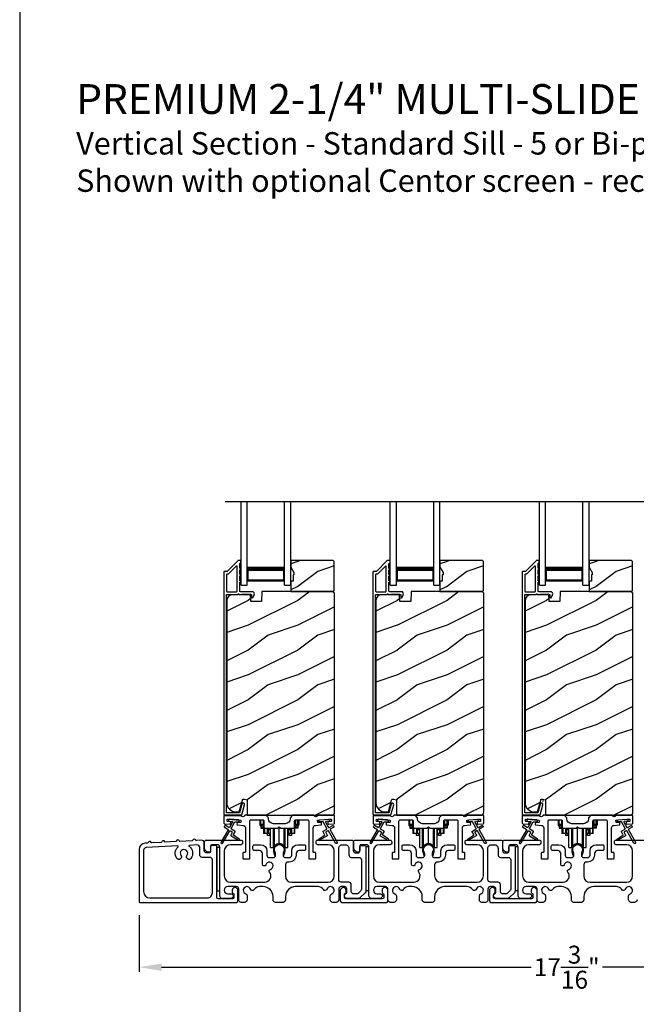
# Model space of a CAD drawing. Extents: x 246 to 399, y -461 to -395.
# Drawn here: x 246 to 258, y -450 to -430 of the extents above; entities that cross this region are included whole.
import ezdxf

# ---------------------------------------------------------------- set-up
doc = ezdxf.new("R2010")
doc.units = 0
doc.header["$LTSCALE"] = 2
doc.header["$MEASUREMENT"] = 0
doc.header["$PDMODE"] = 3
doc.layers.get('0').update_dxf_attribs({"linetype": 'CONTINUOUS'})
doc.layers.get('DEFPOINTS').update_dxf_attribs({"color": 3, "linetype": 'CONTINUOUS'})
doc.layers.add('Dim', color=7, linetype='CONTINUOUS')
doc.styles.add('Arial', font='arial.ttf')
doc.styles.get("Standard").update_dxf_attribs({"font": 'arial.ttf'})
doc.dimstyles.new('STANDARD 1.5', dxfattribs={"dimtxt": 0.36, "dimasz": 0.45, "dimexe": 0.09375, "dimexo": 0.27, "dimgap": 0.135, "dimtad": 0, "dimdec": 4, "dimzin": 0, "dimdsep": 46, "dimlunit": 4, "dimtxsty": 'STANDARD', "dimcen": 0, "dimadec": 5, "dimazin": 0, "dimtfac": 1, "dimtdec": 4, "dimtofl": 0, "dimtmove": 0, "dimatfit": 3, "dimfxl": 1, "dimtolj": 1, "dimtzin": 0, "dimarcsym": 0})

# ---------------------------------------------------------------- blocks, each defined once
blk = doc.blocks.new('*D50')
at = {"layer": 'DEFPOINTS', "color": 0, "transparency": 16777216}
for p in [(248.125, -447.44), (265.323, -447.522), (248.125, -448.754)]:
    blk.add_point(p, dxfattribs=at)
at = {"layer": 'Dim', "color": 0, "lineweight": -2, "transparency": 16777216}
for p, q in [((248.125, -447.71), (248.125, -448.848)), ((265.323, -447.792), (265.323, -448.848)), ((248.575, -448.754), (256.007, -448.754)), ((264.873, -448.754), (257.442, -448.754))]:
    blk.add_line(p, q, dxfattribs=at)
at = {"layer": 'Dim', "color": 0, "transparency": 16777216}
for points in [[(248.575, -448.679), (248.575, -448.829), (248.125, -448.754)], [(264.873, -448.679), (264.873, -448.829), (265.323, -448.754)]]:
    blk.add_solid(points, dxfattribs=at)
at = {"layer": 'Dim', "color": 0, "transparency": 16777216, "insert": (256.724, -448.754), "char_height": 0.36, "attachment_point": 5}
blk.add_mtext('\\A1;17{\\H1x;\\S3/16;}"', dxfattribs=at)
blk = doc.blocks.new('A$Cd931c4de')
for p, q in [((0, 0.694), (0, 0.583)), ((0.02, 0.597), (0.02, 0.694)), ((0.079, 0.597), (0.02, 0.597)), ((0.02, 0.597), (0.02, 0.577)), ((0.075, 0.577), (0.075, 0.597)), ((0.079, 0.597), (0.079, 0.686)), ((0.085, 0.597), (0.079, 0.597)), ((0.079, 0.597), (0.079, 0.417)), ((0.709, 0.597), (0.703, 0.597)), ((0.709, 0.597), (0.709, 0.599)), ((0.768, 0.597), (0.709, 0.597)), ((0.709, 0.417), (0.709, 0.597)), ((0.713, 0.597), (0.713, 0.577)), ((0.724, 0.624), (0.724, 0.694)), ((0.768, 0.597), (0.768, 0.694)), ((0.768, 0.597), (0.768, 0.577)), ((0.787, 0.694), (0.787, 0.585)), ((0, 0.583), (0.02, 0.583)), ((0.075, 0.577), (0.02, 0.577)), ((0.02, 0.577), (0.02, 0.545)), ((0.075, 0.545), (0.02, 0.545)), ((0.02, 0.545), (0.02, 0.526)), ((0.02, 0.526), (0.075, 0.526)), ((0.075, 0.545), (0.075, 0.577)), ((0.075, 0.526), (0.075, 0.545)), ((0.095, 0.417), (0.079, 0.417)), ((0.095, 0.531), (0.095, 0.417)), ((0.151, 0.417), (0.095, 0.417)), ((0.148, 0.417), (0.148, 0.376)), ((0.151, 0.526), (0.151, 0.417)), ((0.167, 0.417), (0.151, 0.417)), ((0.167, 0.526), (0.167, 0.496)), ((0.219, 0.496), (0.167, 0.496)), ((0.167, 0.496), (0.167, 0.417)), ((0.219, 0.417), (0.167, 0.417)), ((0.195, 0.417), (0.195, 0.376)), ((0.219, 0.496), (0.219, 0.526)), ((0.219, 0.522), (0.22, 0.522)), ((0.219, 0.417), (0.219, 0.496)), ((0.22, 0.138), (0.22, 0.526)), ((0.276, 0.138), (0.276, 0.526)), ((0.294, 0.15), (0.294, 0.526)), ((0.382, 0.543), (0.406, 0.543)), ((0.394, 0.217), (0.394, 0.543)), ((0.494, 0.15), (0.494, 0.526)), ((0.512, 0.138), (0.512, 0.526)), ((0.567, 0.138), (0.567, 0.526)), ((0.567, 0.522), (0.569, 0.522)), ((0.569, 0.526), (0.569, 0.496)), ((0.62, 0.496), (0.569, 0.496)), ((0.569, 0.496), (0.569, 0.417)), ((0.62, 0.417), (0.569, 0.417)), ((0.593, 0.376), (0.593, 0.417)), ((0.62, 0.496), (0.62, 0.526)), ((0.62, 0.417), (0.62, 0.496)), ((0.637, 0.417), (0.62, 0.417)), ((0.637, 0.526), (0.637, 0.417)), ((0.692, 0.417), (0.637, 0.417)), ((0.64, 0.417), (0.64, 0.376)), ((0.692, 0.53), (0.692, 0.417)), ((0.709, 0.417), (0.692, 0.417)), ((0.768, 0.577), (0.713, 0.577)), ((0.713, 0.577), (0.713, 0.545)), ((0.768, 0.545), (0.713, 0.545)), ((0.713, 0.545), (0.713, 0.526)), ((0.768, 0.526), (0.713, 0.526)), ((0.768, 0.585), (0.787, 0.585)), ((0.768, 0.577), (0.768, 0.545)), ((0.768, 0.545), (0.768, 0.526)), ((0.195, 0.376), (0.148, 0.376)), ((0.64, 0.376), (0.593, 0.376)), ((0.22, 0.138), (0.276, 0.138)), ((0.512, 0.138), (0.567, 0.138))]:
    blk.add_line(p, q)
for centre, radius, start, end in [((0.697, 0.624), 0.0276, 282.8113, 359.9964), ((0.394, 0.108), 0.108, 90.0044, 157.3752), ((0.394, 0.108), 0.108, 22.6245, 89.9957), ((0.276, 0.158), 0.0197, 269.9843, 337.3941), ((0.512, 0.158), 0.0197, 202.6074, 270.015)]:
    blk.add_arc(centre, radius, start, end)
blk = doc.blocks.new('A$C10393467')
for p, q in [((0, 0), (0, 1.683)), ((0.125, 0), (0.125, 1.683)), ((0.875, 0), (0.875, 1.683)), ((1, 0), (1, 1.683)), ((0.125, 0.375), (0.125, 0.089)), ((0.875, 0.089), (0.875, 0.375)), ((0, 0), (0.125, 0)), ((0.125, 0.089), (0.875, 0.089)), ((0.875, 0.089), (0.875, 0.089)), ((0.875, 0), (1, 0))]:
    blk.add_line(p, q)
for points, const_width in [([(0.125, 0.33), (0.875, 0.33)], 0.09), ([(0.14, 0.089), (0.14, 0.33)], 0.03), ([(0.86, 0.089), (0.86, 0.33)], 0.03), ([(0.14, 0.104), (0.86, 0.104)], 0.03)]:
    blk.add_lwpolyline(points, dxfattribs=dict(const_width=const_width))

msp = doc.modelspace()

# ---------------------------------------------------------------- hatches: boundary and pattern name
h = msp.add_hatch()
h.set_pattern_fill('WOOD2', color=256, style=0)
h.set_pattern_definition([(216.8699, (241.71523, -263.79787), (2.99999992, 2.00000012), [0.5, -4.5]), (206.5651, (242.31523, -264.09787), (-0.9999992, -1.0000013), [1.118034, -1.118034]), (198.4349, (242.31523, -264.59787), (-2.00000043, -0.9999984), [0.632456, -2.529822])])
h.paths.add_polyline_path([(252.04963, -441.18046), (252.04963, -440.59546), (252.02963, -440.57546), (251.17463, -440.57546), (251.17463, -440.70835), (251.23763, -440.81746), (251.23763, -440.86446), (251.22163, -440.86446), (251.22163, -440.98946), (251.17463, -440.98946), (251.17463, -441.20046), (252.02963, -441.20046)])
h = msp.add_hatch()
h.set_pattern_fill('WOOD2', color=256, style=0)
h.set_pattern_definition([(216.8699, (244.71523, -263.79787), (2.99999992, 2.00000012), [0.5, -4.5]), (206.5651, (245.31523, -264.09787), (-0.9999992, -1.0000013), [1.118034, -1.118034]), (198.4349, (245.31523, -264.59787), (-2.00000043, -0.9999984), [0.632456, -2.529822])])
h.paths.add_polyline_path([(255.04963, -441.18046), (255.04963, -440.59546), (255.02963, -440.57546), (254.17463, -440.57546), (254.17463, -440.70835), (254.23763, -440.81746), (254.23763, -440.86446), (254.22163, -440.86446), (254.22163, -440.98946), (254.17463, -440.98946), (254.17463, -441.20046), (255.02963, -441.20046)])
h = msp.add_hatch()
h.set_pattern_fill('WOOD2', color=256, style=0)
h.set_pattern_definition([(216.8699, (247.71523, -263.79787), (2.99999992, 2.00000012), [0.5, -4.5]), (206.5651, (248.31523, -264.09787), (-0.9999992, -1.0000013), [1.118034, -1.118034]), (198.4349, (248.31523, -264.59787), (-2.00000043, -0.9999984), [0.632456, -2.529822])])
h.paths.add_polyline_path([(258.04963, -441.18046), (258.04963, -440.59546), (258.02963, -440.57546), (257.17463, -440.57546), (257.17463, -440.70835), (257.23763, -440.81746), (257.23763, -440.86446), (257.22163, -440.86446), (257.22163, -440.98946), (257.17463, -440.98946), (257.17463, -441.20046), (258.02963, -441.20046)])
h = msp.add_hatch()
h.set_pattern_fill('WOOD2', color=256, pattern_type=2)
h.set_pattern_definition([(216.8699, (241.71523, -224.0799), (2.99999992, 2.00000012), [0.5, -4.5]), (206.5651, (242.31523, -224.3799), (-0.9999992, -1.0000013), [1.118034, -1.118034]), (198.4349, (242.31523, -224.8799), (-2.00000043, -0.9999984), [0.632456, -2.529822])])
edge = h.paths.add_edge_path()
edge.add_line((250.29718, -445.70045), (251.99263, -445.70045))
edge.add_arc((251.99263, -445.63745), 0.063, 270.002604, 359.999797)
edge.add_line((252.05563, -445.63745), (252.05563, -441.23246))
edge.add_line((252.05563, -441.23246), (252.02363, -441.20046))
edge.add_line((252.02363, -441.20046), (250.59263, -441.20046))
edge.add_line((250.59263, -441.20046), (250.58554, -441.40356))
edge.add_line((250.58554, -441.40356), (250.36774, -441.40356))
edge.add_line((250.36774, -441.40356), (250.36257, -441.25545))
edge.add_line((250.36257, -441.25545), (250.00645, -441.26478))
edge.add_arc((250.00972, -441.38974), 0.125, 91.500482, 179.999075)
edge.add_line((249.88472, -441.38974), (249.88472, -445.44345))
edge.add_arc((250.07272, -445.44345), 0.188, 180.000182, 269.998792)
edge.add_line((250.07272, -445.63146), (250.13758, -445.63146))
edge.add_line((250.13758, -445.63146), (250.20068, -445.39593))
edge.add_arc((250.22966, -445.40369), 0.02999, 104.965256, 194.988092, ccw=False)
edge.add_line((250.23743, -445.37472), (250.29718, -445.39073))
edge.add_line((250.29718, -445.39073), (250.29718, -445.70045))
h = msp.add_hatch()
h.set_pattern_fill('WOOD2', color=256, pattern_type=2)
h.set_pattern_definition([(216.8699, (244.71523, -224.0799), (2.99999992, 2.00000012), [0.5, -4.5]), (206.5651, (245.31523, -224.3799), (-0.9999992, -1.0000013), [1.118034, -1.118034]), (198.4349, (245.31523, -224.8799), (-2.00000043, -0.9999984), [0.632456, -2.529822])])
edge = h.paths.add_edge_path()
edge.add_line((253.29718, -445.70045), (254.99263, -445.70045))
edge.add_arc((254.99263, -445.63745), 0.063, 270.002604, 359.999797)
edge.add_line((255.05563, -445.63745), (255.05563, -441.23246))
edge.add_line((255.05563, -441.23246), (255.02363, -441.20046))
edge.add_line((255.02363, -441.20046), (253.59263, -441.20046))
edge.add_line((253.59263, -441.20046), (253.58554, -441.40356))
edge.add_line((253.58554, -441.40356), (253.36774, -441.40356))
edge.add_line((253.36774, -441.40356), (253.36257, -441.25545))
edge.add_line((253.36257, -441.25545), (253.00645, -441.26478))
edge.add_arc((253.00972, -441.38974), 0.125, 91.500482, 179.999075)
edge.add_line((252.88472, -441.38974), (252.88472, -445.44345))
edge.add_arc((253.07272, -445.44345), 0.188, 180.000182, 269.998792)
edge.add_line((253.07272, -445.63146), (253.13758, -445.63146))
edge.add_line((253.13758, -445.63146), (253.20068, -445.39593))
edge.add_arc((253.22966, -445.40369), 0.02999, 104.965256, 194.988092, ccw=False)
edge.add_line((253.23743, -445.37472), (253.29718, -445.39073))
edge.add_line((253.29718, -445.39073), (253.29718, -445.70045))
h = msp.add_hatch()
h.set_pattern_fill('WOOD2', color=256, pattern_type=2)
h.set_pattern_definition([(216.8699, (247.71523, -224.0799), (2.99999992, 2.00000012), [0.5, -4.5]), (206.5651, (248.31523, -224.3799), (-0.9999992, -1.0000013), [1.118034, -1.118034]), (198.4349, (248.31523, -224.8799), (-2.00000043, -0.9999984), [0.632456, -2.529822])])
edge = h.paths.add_edge_path()
edge.add_line((256.29718, -445.70045), (257.99263, -445.70045))
edge.add_arc((257.99263, -445.63745), 0.063, 270.002604, 359.999797)
edge.add_line((258.05563, -445.63745), (258.05563, -441.23246))
edge.add_line((258.05563, -441.23246), (258.02363, -441.20046))
edge.add_line((258.02363, -441.20046), (256.59263, -441.20046))
edge.add_line((256.59263, -441.20046), (256.58554, -441.40356))
edge.add_line((256.58554, -441.40356), (256.36774, -441.40356))
edge.add_line((256.36774, -441.40356), (256.36257, -441.25545))
edge.add_line((256.36257, -441.25545), (256.00645, -441.26478))
edge.add_arc((256.00972, -441.38974), 0.125, 91.500482, 179.999075)
edge.add_line((255.88472, -441.38974), (255.88472, -445.44345))
edge.add_arc((256.07272, -445.44345), 0.188, 180.000182, 269.998792)
edge.add_line((256.07272, -445.63146), (256.13758, -445.63146))
edge.add_line((256.13758, -445.63146), (256.20068, -445.39593))
edge.add_arc((256.22966, -445.40369), 0.02999, -75.034744, 14.988092, ccw=False)
edge.add_line((256.23743, -445.37472), (256.29718, -445.39073))
edge.add_line((256.29718, -445.39073), (256.29718, -445.70045))

# ---------------------------------------------------------------- linework, layer by layer
msp.add_line((249.85199, -439.39212), (263.63056, -439.39212))
for points in [[(245.72188, -394.5122), (245.72188, -460.51222), (296.72189, -460.51222), (296.72189, -394.5122)], [(252.04963, -441.18046), (252.04963, -440.59546), (252.02963, -440.57546), (251.17463, -440.57546), (251.17463, -440.70835), (251.23763, -440.81746), (251.23763, -440.86446), (251.22163, -440.86446), (251.22163, -440.98946), (251.17463, -440.98946), (251.17463, -441.20046), (252.02963, -441.20046)], [(255.04963, -441.18046), (255.04963, -440.59546), (255.02963, -440.57546), (254.17463, -440.57546), (254.17463, -440.70835), (254.23763, -440.81746), (254.23763, -440.86446), (254.22163, -440.86446), (254.22163, -440.98946), (254.17463, -440.98946), (254.17463, -441.20046), (255.02963, -441.20046)], [(258.04963, -441.18046), (258.04963, -440.59546), (258.02963, -440.57546), (257.17463, -440.57546), (257.17463, -440.70835), (257.23763, -440.81746), (257.23763, -440.86446), (257.22163, -440.86446), (257.22163, -440.98946), (257.17463, -440.98946), (257.17463, -441.20046), (258.02963, -441.20046)], [(249.68662, -446.34545), (249.68662, -447.22045), (249.74662, -447.22045), (249.74662, -446.34545)], [(252.68662, -446.33545), (252.68662, -447.21045), (252.74662, -447.21045), (252.74662, -446.33545)], [(255.68662, -446.33545), (255.68662, -447.21045), (255.74662, -447.21045), (255.74662, -446.33545)]]:
    msp.add_lwpolyline(points, close=True)
for points in [[(250.11578, -440.57795, 0.19909236), (250.10871, -440.58088), (249.89456, -440.79502, -0.19852534), (249.88749, -440.79795), (249.83563, -440.79795, 0.41421801), (249.82563, -440.80795), (249.82563, -445.67095, 0.41420569), (249.85763, -445.70295), (250.17336, -445.70295, 0.3395293), (250.18881, -445.69109), (250.2433, -445.48774, 0.99995423), (250.19017, -445.47351), (250.14343, -445.64795), (249.88063, -445.64795), (249.88063, -441.26795, -0.41421693), (249.89063, -441.25795), (250.11177, -441.25795, -1.00013796), (250.13177, -441.25795), (250.37519, -441.25795, -0.4142193), (250.38519, -441.26795), (250.38519, -441.31869, 0.78840284), (250.40788, -441.32414), (250.4363, -441.26838, 0.5600182), (250.3962, -441.20295), (250.15927, -441.20295, -0.4142178), (250.14927, -441.19295), (250.14927, -441.01295, 1.00001864), (250.14927, -440.98295), (250.14927, -440.88795, 1.00001864), (250.14927, -440.85795), (250.14927, -440.76295, 1.00001864), (250.14927, -440.73295), (250.14927, -440.64295, -0.41405189), (250.15927, -440.63295), (250.16063, -440.63295, 0.41421793), (250.17063, -440.62295), (250.17063, -440.58795, 0.41421793), (250.16063, -440.57795)], [(250.08427, -441.20295, 0.41421839), (250.09427, -441.19295), (250.09427, -440.69724, 0.66821213), (250.0772, -440.69017), (249.91735, -440.85002, -0.19878576), (249.91027, -440.85295), (249.89063, -440.85295, 0.41421693), (249.88063, -440.86295), (249.88063, -441.19295, 0.41421693), (249.89063, -441.20295)], [(253.11578, -440.57795, 0.19909236), (253.10871, -440.58088), (252.89456, -440.79502, -0.19852534), (252.88749, -440.79795), (252.83563, -440.79795, 0.41421801), (252.82563, -440.80795), (252.82563, -445.67095, 0.41420569), (252.85763, -445.70295), (253.17336, -445.70295, 0.3395293), (253.18881, -445.69109), (253.2433, -445.48774, 0.99995423), (253.19017, -445.47351), (253.14343, -445.64795), (252.88063, -445.64795), (252.88063, -441.26795, -0.41421693), (252.89063, -441.25795), (253.11177, -441.25795, -1.00013796), (253.13177, -441.25795), (253.37519, -441.25795, -0.4142193), (253.38519, -441.26795), (253.38519, -441.31869, 0.78840284), (253.40788, -441.32414), (253.4363, -441.26838, 0.5600182), (253.3962, -441.20295), (253.15927, -441.20295, -0.4142178), (253.14927, -441.19295), (253.14927, -441.01295, 1.00001864), (253.14927, -440.98295), (253.14927, -440.88795, 1.00001864), (253.14927, -440.85795), (253.14927, -440.76295, 1.00001864), (253.14927, -440.73295), (253.14927, -440.64295, -0.41405189), (253.15927, -440.63295), (253.16063, -440.63295, 0.41421793), (253.17063, -440.62295), (253.17063, -440.58795, 0.41421793), (253.16063, -440.57795)], [(253.08427, -441.20295, 0.41421839), (253.09427, -441.19295), (253.09427, -440.69724, 0.66821213), (253.0772, -440.69017), (252.91735, -440.85002, -0.19878576), (252.91027, -440.85295), (252.89063, -440.85295, 0.41421693), (252.88063, -440.86295), (252.88063, -441.19295, 0.41421693), (252.89063, -441.20295)], [(256.11578, -440.57795, 0.19909236), (256.10871, -440.58088), (255.89456, -440.79502, -0.19852534), (255.88749, -440.79795), (255.83563, -440.79795, 0.41421801), (255.82563, -440.80795), (255.82563, -445.67095, 0.41420569), (255.85763, -445.70295), (256.17336, -445.70295, 0.3395293), (256.18881, -445.69109), (256.2433, -445.48774, 0.99995423), (256.19017, -445.47351), (256.14343, -445.64795), (255.88063, -445.64795), (255.88063, -441.26795, -0.41421693), (255.89063, -441.25795), (256.11177, -441.25795, -1.00013796), (256.13177, -441.25795), (256.37519, -441.25795, -0.4142193), (256.38519, -441.26795), (256.38519, -441.31869, 0.78840284), (256.40788, -441.32414), (256.4363, -441.26838, 0.5600182), (256.3962, -441.20295), (256.15927, -441.20295, -0.4142178), (256.14927, -441.19295), (256.14927, -441.01295, 1.00001864), (256.14927, -440.98295), (256.14927, -440.88795, 1.00001864), (256.14927, -440.85795), (256.14927, -440.76295, 1.00001864), (256.14927, -440.73295), (256.14927, -440.64295, -0.41405189), (256.15927, -440.63295), (256.16063, -440.63295, 0.41421793), (256.17063, -440.62295), (256.17063, -440.58795, 0.41421793), (256.16063, -440.57795)], [(256.08427, -441.20295, 0.41421839), (256.09427, -441.19295), (256.09427, -440.69724, 0.66821213), (256.0772, -440.69017), (255.91735, -440.85002, -0.19878576), (255.91027, -440.85295), (255.89063, -440.85295, 0.41421693), (255.88063, -440.86295), (255.88063, -441.19295, 0.41421693), (255.89063, -441.20295)], [(249.90775, -445.98057, -0.41419805), (249.91141, -445.99422), (249.77141, -446.23671, 0.99986173), (249.80605, -446.25671), (249.94605, -446.01423, -0.41433319), (249.95971, -446.01057), (249.99465, -446.03074, -0.41417118), (249.99831, -446.0444), (249.96831, -446.09636, 0.41415115), (249.97197, -446.11002), (250.12569, -446.19877, 0.95715178), (250.13911, -446.1777), (250.02444, -446.09741, -0.38875393), (250.02151, -446.08422), (250.05296, -446.02976, 0.41415115), (250.04929, -446.01609), (249.97971, -445.97592, -0.41415115), (249.97605, -445.96226), (250.05044, -445.83343, -0.29143881), (250.05997, -445.82847), (250.11665, -445.83343, 1.00004284), (250.12014, -445.79358), (249.94082, -445.77789, 1.00004284), (249.93734, -445.81774), (249.99402, -445.8227, -0.54854416), (250.00181, -445.83766), (249.94141, -445.94226, -0.41433466), (249.92775, -445.94592), (249.85847, -445.90592, 0.41433319), (249.84481, -445.90958), (249.83481, -445.9269, 0.41416228), (249.83847, -445.94057)], [(251.16138, -445.7692, -0.41419792), (251.06138, -445.8692), (250.82388, -445.8692, -0.41419866), (250.72388, -445.7692), (250.72388, -445.75045), (250.67388, -445.70045), (250.24978, -445.70045, 0.3443586), (250.24008, -445.70802, -0.78082573), (250.17944, -445.70802, 0.34434394), (250.16974, -445.70045), (249.83963, -445.70045, 0.41428718), (249.82963, -445.71045), (249.82963, -445.85938, 0.38898782), (249.83876, -445.86934), (249.95203, -445.87925, 0.41442617), (249.96286, -445.87016), (249.96548, -445.84028, 0.41429756), (249.95639, -445.82944), (249.9016, -445.82465, -0.41417368), (249.89251, -445.81382), (249.89512, -445.78393, -0.41442955), (249.90595, -445.77484), (250.16397, -445.79742, -0.41418957), (250.17306, -445.80825), (250.17044, -445.83813, -0.41391775), (250.15961, -445.84723), (250.10482, -445.84243, 0.41391775), (250.09399, -445.85152), (250.09137, -445.88141, 0.41418957), (250.10046, -445.89224), (250.21469, -445.90224, -0.38893164), (250.26033, -445.95205), (250.26033, -446.44045, -0.41429147), (250.25033, -446.45045), (250.22033, -446.45045, 0.41429147), (250.21033, -446.46045), (250.21033, -446.56545, 0.41429147), (250.22033, -446.57545), (250.34033, -446.57545, 0.41428718), (250.35033, -446.56545), (250.35033, -445.81545, -0.41425726), (250.37533, -445.79045), (250.60888, -445.79045, -0.41425726), (250.63388, -445.81545), (250.63388, -445.9342, 0.41426141), (250.65888, -445.9592), (250.91263, -445.9592), (250.94263, -445.9292), (250.97263, -445.9592), (251.22638, -445.9592, 0.41425934), (251.25138, -445.9342), (251.25138, -445.81545, -0.41425934), (251.27638, -445.79045), (251.50993, -445.79045, -0.41425934), (251.53493, -445.81545), (251.53493, -446.56545, 0.41428199), (251.54493, -446.57545), (251.66493, -446.57545, 0.41428566), (251.67493, -446.56545), (251.67493, -446.46045, 0.41428566), (251.66493, -446.45045), (251.63493, -446.45045, -0.41428566), (251.62493, -446.44045), (251.62493, -445.95205, -0.38893272), (251.67057, -445.90224), (251.7848, -445.89224, 0.414183), (251.79389, -445.88141), (251.79127, -445.85152, 0.41391611), (251.78044, -445.84243), (251.72565, -445.84723, -0.41391944), (251.71482, -445.83813), (251.7122, -445.80825, -0.414183), (251.72129, -445.79742), (251.75616, -445.79436), (251.93547, -445.77868), (251.97931, -445.77484, -0.41442661), (251.99014, -445.78393), (251.99276, -445.81382, -0.41418365), (251.98366, -445.82465), (251.92887, -445.82944, 0.41429229), (251.91978, -445.84028), (251.9224, -445.87016, 0.41442661), (251.93323, -445.87925), (252.0465, -445.86934, 0.38898646), (252.05563, -445.85938), (252.05563, -445.71045, 0.4142862), (252.04563, -445.70045), (251.71552, -445.70045, 0.34435391), (251.70582, -445.70802, -0.78082431), (251.64518, -445.70802, 0.34435391), (251.63548, -445.70045), (251.21138, -445.70045), (251.16138, -445.75045)], [(252.90775, -445.98057, -0.41419805), (252.91141, -445.99422), (252.77141, -446.23671, 0.99986173), (252.80605, -446.25671), (252.94605, -446.01423, -0.41433319), (252.95971, -446.01057), (252.99465, -446.03074, -0.41417118), (252.99831, -446.0444), (252.96831, -446.09636, 0.41415115), (252.97197, -446.11002), (253.12569, -446.19877, 0.95715178), (253.13911, -446.1777), (253.02444, -446.09741, -0.38875393), (253.02151, -446.08422), (253.05295, -446.02976, 0.41415115), (253.04929, -446.01609), (252.97971, -445.97592, -0.41415115), (252.97605, -445.96226), (253.05044, -445.83343, -0.29143881), (253.05997, -445.82847), (253.11665, -445.83343, 1.00004284), (253.12014, -445.79358), (252.94082, -445.77789, 1.00004284), (252.93733, -445.81774), (252.99402, -445.8227, -0.54854416), (253.00181, -445.83766), (252.94141, -445.94226, -0.41433466), (252.92775, -445.94592), (252.85847, -445.90592, 0.41433319), (252.84481, -445.90958), (252.83481, -445.9269, 0.41416228), (252.83847, -445.94057)], [(252.9016, -445.82465, -0.41418697), (252.89251, -445.81382), (252.89512, -445.78393, -0.41442786), (252.90595, -445.77484), (253.16397, -445.79742, -0.41418697), (253.17306, -445.80825), (253.17044, -445.83813, -0.41391944), (253.15961, -445.84723), (253.10482, -445.84243, 0.41391277), (253.09399, -445.85152), (253.09137, -445.88141, 0.41417903), (253.10046, -445.89224), (253.21469, -445.90224, -0.38893272), (253.26033, -445.95205), (253.26033, -446.44045, -0.41428199), (253.25033, -446.45045), (253.22033, -446.45045, 0.41428933), (253.21033, -446.46045), (253.21033, -446.56545, 0.41428933), (253.22033, -446.57545), (253.34033, -446.57545, 0.41428414), (253.35033, -446.56545), (253.35033, -445.81545, -0.41425934), (253.37533, -445.79045), (253.60888, -445.79045, -0.41425726), (253.63388, -445.81545), (253.63388, -445.9342, 0.41426141), (253.65888, -445.9592), (253.91263, -445.9592), (253.94263, -445.9292), (253.97263, -445.9592), (254.22638, -445.9592, 0.41425726), (254.25138, -445.9342), (254.25138, -445.81545, -0.41426141), (254.27638, -445.79045), (254.50993, -445.79045, -0.41425726), (254.53493, -445.81545), (254.53493, -446.56545, 0.41429147), (254.54493, -446.57545), (254.66493, -446.57545, 0.41428718), (254.67493, -446.56545), (254.67493, -446.46045, 0.41428718), (254.66493, -446.45045), (254.63493, -446.45045, -0.41427681), (254.62493, -446.44045), (254.62493, -445.95205, -0.38893164), (254.67057, -445.90224), (254.7848, -445.89224, 0.41418438), (254.79389, -445.88141), (254.79127, -445.85152, 0.41391437), (254.78044, -445.84243), (254.72565, -445.84723, -0.41392113), (254.71482, -445.83813), (254.7122, -445.80825, -0.41419475), (254.72129, -445.79742), (254.75616, -445.79436), (254.93547, -445.77868), (254.97931, -445.77484, -0.41442955), (254.99014, -445.78393), (254.99275, -445.81382, -0.41418438), (254.98366, -445.82465), (254.92887, -445.82944, 0.41429237), (254.91978, -445.84028), (254.9224, -445.87016, 0.41440289), (254.93323, -445.87925), (255.0465, -445.86934, 0.38900382), (255.05563, -445.85938), (255.05563, -445.71045, 0.41428718), (255.04563, -445.70045), (254.71552, -445.70045, 0.34433984), (254.70582, -445.70802, -0.78082384), (254.64518, -445.70802, 0.3443586), (254.63548, -445.70045), (254.21138, -445.70045), (254.16138, -445.75045), (254.16138, -445.7692, -0.41419866), (254.06138, -445.8692), (253.82388, -445.8692, -0.41419719), (253.72388, -445.7692), (253.72388, -445.75045), (253.67388, -445.70045), (253.24978, -445.70045, 0.34435127), (253.24008, -445.70802, -0.78082478), (253.17944, -445.70802, 0.34435127), (253.16974, -445.70045), (252.83963, -445.70045, 0.41428825), (252.82963, -445.71045), (252.82963, -445.85938, 0.38898653), (252.83876, -445.86934), (252.95203, -445.87925, 0.41442288), (252.96286, -445.87016), (252.96548, -445.84028, 0.41428702), (252.95639, -445.82944)], [(255.90775, -445.98057, -0.41419805), (255.91141, -445.99422), (255.77141, -446.23671, 0.99986173), (255.80605, -446.25671), (255.94605, -446.01423, -0.41433319), (255.95971, -446.01057), (255.99465, -446.03074, -0.41417118), (255.99831, -446.0444), (255.96831, -446.09636, 0.41415115), (255.97197, -446.11002), (256.12569, -446.19877, 0.95715178), (256.13911, -446.1777), (256.02444, -446.09741, -0.38875393), (256.02151, -446.08422), (256.05295, -446.02976, 0.41415115), (256.04929, -446.01609), (255.97971, -445.97592, -0.41415115), (255.97605, -445.96226), (256.05044, -445.83343, -0.29143881), (256.05997, -445.82847), (256.11665, -445.83343, 1.00004284), (256.12014, -445.79358), (255.94082, -445.77789, 1.00004284), (255.93733, -445.81774), (255.99402, -445.8227, -0.54854416), (256.00181, -445.83766), (255.94141, -445.94226, -0.41433466), (255.92775, -445.94592), (255.85847, -445.90592, 0.41433319), (255.84481, -445.90958), (255.83481, -445.9269, 0.41416228), (255.83847, -445.94057)], [(255.9016, -445.82465, -0.41418697), (255.89251, -445.81382), (255.89512, -445.78393, -0.41442786), (255.90595, -445.77484), (256.16397, -445.79742, -0.41418697), (256.17306, -445.80825), (256.17044, -445.83813, -0.41391944), (256.15961, -445.84723), (256.10482, -445.84243, 0.41391277), (256.09399, -445.85152), (256.09137, -445.88141, 0.41417903), (256.10046, -445.89224), (256.21469, -445.90224, -0.38893272), (256.26033, -445.95205), (256.26033, -446.44045, -0.41428199), (256.25033, -446.45045), (256.22033, -446.45045, 0.41428933), (256.21033, -446.46045), (256.21033, -446.56545, 0.41428933), (256.22033, -446.57545), (256.34033, -446.57545, 0.41428414), (256.35033, -446.56545), (256.35033, -445.81545, -0.41425934), (256.37533, -445.79045), (256.60888, -445.79045, -0.41425726), (256.63388, -445.81545), (256.63388, -445.9342, 0.41426141), (256.65888, -445.9592), (256.91263, -445.9592), (256.94263, -445.9292), (256.97263, -445.9592), (257.22638, -445.9592, 0.41425726), (257.25138, -445.9342), (257.25138, -445.81545, -0.41426141), (257.27638, -445.79045), (257.50993, -445.79045, -0.41425726), (257.53493, -445.81545), (257.53493, -446.56545, 0.41429147), (257.54493, -446.57545), (257.66493, -446.57545, 0.41428718), (257.67493, -446.56545), (257.67493, -446.46045, 0.41428718), (257.66493, -446.45045), (257.63493, -446.45045, -0.41427681), (257.62493, -446.44045), (257.62493, -445.95205, -0.38893164), (257.67057, -445.90224), (257.7848, -445.89224, 0.41418438), (257.79389, -445.88141), (257.79127, -445.85152, 0.41391437), (257.78044, -445.84243), (257.72565, -445.84723, -0.41392113), (257.71482, -445.83813), (257.7122, -445.80825, -0.41419475), (257.72129, -445.79742), (257.75616, -445.79436), (257.93547, -445.77868), (257.97931, -445.77484, -0.41442955), (257.99014, -445.78393), (257.99275, -445.81382, -0.41418438), (257.98366, -445.82465), (257.92887, -445.82944, 0.41429237), (257.91978, -445.84028), (257.9224, -445.87016, 0.41440289), (257.93323, -445.87925), (258.0465, -445.86934, 0.38900382), (258.05563, -445.85938), (258.05563, -445.71045, 0.41428718), (258.04563, -445.70045), (257.71552, -445.70045, 0.34433984), (257.70582, -445.70802, -0.78082384), (257.64518, -445.70802, 0.3443586), (257.63548, -445.70045), (257.21138, -445.70045), (257.16138, -445.75045), (257.16138, -445.7692, -0.41419866), (257.06138, -445.8692), (256.82388, -445.8692, -0.41419719), (256.72388, -445.7692), (256.72388, -445.75045), (256.67388, -445.70045), (256.24978, -445.70045, 0.34435127), (256.24008, -445.70802, -0.78082478), (256.17944, -445.70802, 0.34435127), (256.16974, -445.70045), (255.83963, -445.70045, 0.41428825), (255.82963, -445.71045), (255.82963, -445.85938, 0.38898653), (255.83876, -445.86934), (255.95203, -445.87925, 0.41442288), (255.96286, -445.87016), (255.96548, -445.84028, 0.41428702), (255.95639, -445.82944)], [(249.27454, -446.20705, -0.3323815), (249.26226, -446.19883, 0.74742911), (249.2024, -446.20194, -0.33265098), (249.19103, -446.21139), (248.94418, -446.22422, -0.33258657), (248.9319, -446.216, 0.74727272), (248.87204, -446.21911, -0.33265098), (248.86067, -446.22856), (248.65042, -446.23949, -0.33258101), (248.63813, -446.23126, 0.74727272), (248.57827, -446.23437, -0.33262561), (248.5669, -446.24383), (248.37849, -446.25362, -0.33258101), (248.3662, -446.24539, 0.74727272), (248.30634, -446.24851, -0.33231405), (248.29497, -446.25796), (248.24373, -446.26062, 0.39909549), (248.12522, -446.38546), (248.12522, -447.44045, 0.41428718), (248.13522, -447.45045), (250.08212, -447.45045, 0.41412873), (250.11212, -447.42045), (250.11212, -447.20435, 0.19887055), (250.10334, -447.18313), (250.08283, -447.16263, 0.35986031), (250.02575, -447.15721, 0.04700339), (250.01994, -447.16201), (250.00932, -447.17261, 0.19907949), (249.99612, -447.20445), (249.99612, -447.24745, 0.32167962), (250.01312, -447.27113, -0.32167648), (250.03012, -447.29482), (250.03012, -447.35045, -0.41408636), (250.00012, -447.38045), (249.71662, -447.38045, -0.41407801), (249.68662, -447.35045), (249.68662, -446.33545, 0.41424423), (249.65662, -446.30545), (249.59062, -446.30545, 0.41424423), (249.56062, -446.33545), (249.56062, -446.42545, -0.41424423), (249.53062, -446.45545), (249.48162, -446.45545, -0.41422977), (249.43162, -446.40545), (249.43162, -446.25156, 0.42952504), (249.37903, -446.20162)], [(250.84281, -446.39966, 0.00990302), (250.84276, -446.39885, -1.08548736), (251.04249, -446.39885, 0.00990302), (251.04244, -446.39966, -0.08426808), (251.02726, -446.47104), (251.01762, -446.50829), (251.03446, -446.51265), (251.04255, -446.48021, -0.03626985), (251.04399, -446.47767, 0.09471118), (251.06062, -446.39065, 0.99998497), (250.82462, -446.39065, 0.09471118), (250.84126, -446.47767, -0.03626985), (250.8427, -446.48021), (250.85079, -446.51265), (250.86762, -446.50829), (250.85799, -446.47104, -0.08426808)], [(253.84281, -446.39966, 0.00990302), (253.84276, -446.39885, -1.08548736), (254.04249, -446.39885, 0.00990302), (254.04244, -446.39966, -0.08426808), (254.02726, -446.47104), (254.01762, -446.50829), (254.03446, -446.51265), (254.04255, -446.48021, -0.03626985), (254.04399, -446.47767, 0.09471118), (254.06062, -446.39065, 0.99998497), (253.82462, -446.39065, 0.09471118), (253.84126, -446.47767, -0.03626985), (253.8427, -446.48021), (253.85079, -446.51265), (253.86762, -446.50829), (253.85799, -446.47104, -0.08426808)], [(256.84281, -446.39966, 0.00990302), (256.84276, -446.39885, -1.08548736), (257.04249, -446.39885, 0.00990302), (257.04244, -446.39966, -0.08426808), (257.02726, -446.47104), (257.01762, -446.50829), (257.03446, -446.51265), (257.04255, -446.48021, -0.03626985), (257.04399, -446.47767, 0.09471118), (257.06062, -446.39065, 0.99998497), (256.82462, -446.39065, 0.09471118), (256.84126, -446.47767, -0.03626985), (256.8427, -446.48021), (256.85079, -446.51265), (256.86762, -446.50829), (256.85799, -446.47104, -0.08426808)], [(248.90779, -446.33399, 0.70411998), (248.90053, -446.31661), (248.26263, -446.34976, 0.39909129), (248.21522, -446.39969), (248.21522, -447.23545, 0.41421004), (248.34022, -447.36045), (249.49662, -447.36045, 0.41424559), (249.59662, -447.26045), (249.59662, -446.59545, 0.41422977), (249.54662, -446.54545), (249.39162, -446.54545, -0.4141634), (249.34162, -446.49545), (249.34162, -446.34636, 0.42952504), (249.28903, -446.29642), (249.13499, -446.30443, 0.70417966), (249.12957, -446.32246, -0.41427687), (249.16651, -446.5672, -0.99998135), (249.08605, -446.50783, 1.98061908), (248.96535, -446.50783, -0.99998135), (248.88488, -446.5672, -0.38417686)], [(252.44116, -447.2806, -0.41423159), (252.39116, -447.23061), (252.39116, -447.09445, 0.41423184), (252.34116, -447.04445), (252.18862, -447.04445, -0.41425901), (252.13862, -446.99445), (252.13862, -446.36545, -0.41424068), (252.21362, -446.29045), (252.26662, -446.29045, -0.41424068), (252.34162, -446.36545), (252.34162, -446.49545, 0.41416511), (252.39162, -446.54545), (252.54662, -446.54545, -0.41423111), (252.59662, -446.59545), (252.59662, -447.18333, -0.19893191), (252.58198, -447.21868), (252.5347, -447.26596, -0.19886538), (252.49934, -447.2806)], [(255.54662, -446.54545, -0.41423392), (255.59662, -446.59545), (255.59662, -447.18333, -0.19893139), (255.58198, -447.21868), (255.5347, -447.26596, -0.19886584), (255.49934, -447.2806), (255.44116, -447.2806, -0.41422977), (255.39116, -447.23061), (255.39116, -447.09445, 0.41422977), (255.34116, -447.04445), (255.18862, -447.04445, -0.41426141), (255.13862, -446.99445), (255.13862, -446.36545, -0.41424227), (255.21362, -446.29045), (255.26662, -446.29045, -0.41424113), (255.34162, -446.36545), (255.34162, -446.49545, 0.4141634), (255.39162, -446.54545)], [(252.16916, -447.42045, 0.41413012), (252.19916, -447.45045), (253.09716, -447.45045, 0.41413117), (253.12716, -447.42045), (253.12716, -447.20435, 0.19887375), (253.11837, -447.18313), (253.09787, -447.16263, 0.35985973), (253.04078, -447.15721, 0.04699754), (253.03498, -447.16201), (253.02436, -447.17261, 0.19908522), (253.01116, -447.20445), (253.01116, -447.24745, 0.32167805), (253.02816, -447.27113, -0.32167805), (253.04516, -447.29482), (253.04516, -447.35045, -0.41408463), (253.01516, -447.38045), (252.28116, -447.38045, -0.41408429), (252.25116, -447.35045), (252.25116, -447.29482, -0.32167793), (252.26816, -447.27113, 0.32167785), (252.28516, -447.24745), (252.28516, -447.20445, 0.19908721), (252.27196, -447.17261), (252.26135, -447.16201, 0.04700472), (252.25554, -447.15721, 0.35985983), (252.19845, -447.16263), (252.17795, -447.18313, 0.19887755), (252.16916, -447.20435)], [(255.16916, -447.42045, 0.41413012), (255.19916, -447.45045), (256.09716, -447.45045, 0.41413117), (256.12716, -447.42045), (256.12716, -447.20435, 0.19887375), (256.11837, -447.18313), (256.09787, -447.16263, 0.35985973), (256.04078, -447.15721, 0.04699754), (256.03498, -447.16201), (256.02436, -447.17261, 0.19908522), (256.01116, -447.20445), (256.01116, -447.24745, 0.32167805), (256.02816, -447.27113, -0.32167805), (256.04516, -447.29482), (256.04516, -447.35045, -0.41408463), (256.01516, -447.38045), (255.28116, -447.38045, -0.41408429), (255.25116, -447.35045), (255.25116, -447.29482, -0.32167793), (255.26816, -447.27113, 0.32167785), (255.28516, -447.24745), (255.28516, -447.20445, 0.19908721), (255.27196, -447.17261), (255.26135, -447.16201, 0.04700472), (255.25554, -447.15721, 0.35985983), (255.19845, -447.16263), (255.17795, -447.18313, 0.19887755), (255.16916, -447.20435)]]:
    msp.add_lwpolyline(points, format="xyb", close=True)
for points in [[(250.29718, -445.70045), (251.99263, -445.70045, 0.41419921), (252.05563, -445.63745), (252.05563, -441.23246), (252.02363, -441.20046), (250.59263, -441.20046), (250.58554, -441.40356), (250.36774, -441.40356), (250.36257, -441.25545), (250.00645, -441.26478, 0.40655911), (249.88472, -441.38974), (249.88472, -445.44345, 0.41420646), (250.07272, -445.63146), (250.13758, -445.63146), (250.20068, -445.39593, -0.41433031), (250.23743, -445.37472), (250.29718, -445.39073), (250.29718, -445.70045)], [(253.29718, -445.70045), (254.99263, -445.70045, 0.41419921), (255.05563, -445.63745), (255.05563, -441.23246), (255.02363, -441.20046), (253.59263, -441.20046), (253.58554, -441.40356), (253.36774, -441.40356), (253.36257, -441.25545), (253.00645, -441.26478, 0.40655911), (252.88472, -441.38974), (252.88472, -445.44345, 0.41420646), (253.07272, -445.63146), (253.13758, -445.63146), (253.20068, -445.39593, -0.41433031), (253.23743, -445.37472), (253.29718, -445.39073), (253.29718, -445.70045)], [(256.29718, -445.70045), (257.99263, -445.70045, 0.41419921), (258.05563, -445.63745), (258.05563, -441.23246), (258.02363, -441.20046), (256.59263, -441.20046), (256.58554, -441.40356), (256.36774, -441.40356), (256.36257, -441.25545), (256.00645, -441.26478, 0.40655911), (255.88472, -441.38974), (255.88472, -445.44345, 0.41420646), (256.07272, -445.63146), (256.13758, -445.63146), (256.20068, -445.39593, -0.41433031), (256.23743, -445.37472), (256.29718, -445.39073), (256.29718, -445.70045)], [(251.93547, -445.77868, -0.99993161), (251.93896, -445.81853), (251.88228, -445.82348, 0.54855298), (251.87449, -445.83844), (251.93488, -445.94305, 0.41433514), (251.94854, -445.94671), (252.01782, -445.90671, -0.41433514), (252.03149, -445.91037), (252.04149, -445.92769, -0.41420362), (252.03782, -445.94135), (251.96854, -445.98135, 0.41415671), (251.96488, -445.99501), (252.10488, -446.23749, -1.00006882), (252.07024, -446.2575), (251.93024, -446.01501, 0.41433429), (251.91658, -446.01135), (251.88164, -446.03152, 0.41415671), (251.87798, -446.04518), (251.90798, -446.09714, -0.41415671), (251.90432, -446.1108), (251.7506, -446.19955, -0.95720802), (251.73718, -446.17849), (251.85186, -446.09819, 0.38874092), (251.85478, -446.085), (251.82334, -446.03054, -0.41437768), (251.827, -446.01688), (251.89658, -445.97671, 0.41415894), (251.90024, -445.96305), (251.82586, -445.83422, 0.29188927), (251.81633, -445.82925), (251.75965, -445.83421, -1.00003736), (251.75616, -445.79436), (251.93722, -445.7786)], [(254.93547, -445.77868, -0.99993161), (254.93896, -445.81853), (254.88228, -445.82348, 0.54855298), (254.87449, -445.83844), (254.93488, -445.94305, 0.41433514), (254.94854, -445.94671), (255.01782, -445.90671, -0.41433514), (255.03148, -445.91037), (255.04148, -445.92769, -0.41420362), (255.03782, -445.94135), (254.96854, -445.98135, 0.41415671), (254.96488, -445.99501), (255.10488, -446.23749, -1.00006882), (255.07024, -446.2575), (254.93024, -446.01501, 0.41433429), (254.91658, -446.01135), (254.88164, -446.03152, 0.41415671), (254.87798, -446.04518), (254.90798, -446.09714, -0.41415671), (254.90432, -446.1108), (254.7506, -446.19955, -0.95720802), (254.73718, -446.17849), (254.85186, -446.09819, 0.38874092), (254.85478, -446.085), (254.82334, -446.03054, -0.41437768), (254.827, -446.01688), (254.89658, -445.97671, 0.41415894), (254.90024, -445.96305), (254.82586, -445.83422, 0.29188927), (254.81633, -445.82925), (254.75965, -445.83421, -1.00003736), (254.75616, -445.79436), (254.93722, -445.7786)], [(257.93547, -445.77868, -0.99993161), (257.93896, -445.81853), (257.88228, -445.82348, 0.54855298), (257.87449, -445.83844), (257.93488, -445.94305, 0.41433514), (257.94854, -445.94671), (258.01782, -445.90671, -0.41433514), (258.03148, -445.91037), (258.04148, -445.92769, -0.41420362), (258.03782, -445.94135), (257.96854, -445.98135, 0.41415671), (257.96488, -445.99501), (258.10488, -446.23749, -1.00006882), (258.07024, -446.2575), (257.93024, -446.01501, 0.41433429), (257.91658, -446.01135), (257.88164, -446.03152, 0.41415671), (257.87798, -446.04518), (257.90798, -446.09714, -0.41415671), (257.90432, -446.1108), (257.7506, -446.19955, -0.95720802), (257.73718, -446.17849), (257.85186, -446.09819, 0.38874092), (257.85478, -446.085), (257.82334, -446.03054, -0.41437768), (257.827, -446.01688), (257.89658, -445.97671, 0.41415894), (257.90024, -445.96305), (257.82586, -445.83422, 0.29188927), (257.81633, -445.82925), (257.75965, -445.83421, -1.00003736), (257.75616, -445.79436), (257.93722, -445.7786)], [(251.74, -446.20045), (252.40162, -446.20045, -0.41424082), (252.43162, -446.23045), (252.43162, -446.40545, 0.41423159), (252.48162, -446.45545), (252.53062, -446.45545, 0.41424143), (252.56062, -446.42545), (252.56062, -446.33545, -0.4142402), (252.59062, -446.30545), (252.65662, -446.30545, -0.41424056), (252.68662, -446.33545), (252.68662, -447.22061, -0.19893191), (252.67198, -447.25596), (252.57198, -447.35596, -0.19896907), (252.53662, -447.37061), (252.29732, -447.37061, -0.1988862), (252.27611, -447.36182), (252.25995, -447.34565, -0.19898613), (252.25116, -447.32444), (252.25116, -447.30852, -0.36608701), (252.27616, -447.27894, 0.36593033), (252.30116, -447.24936), (252.30116, -447.18445, 0.41416515), (252.25116, -447.13445), (252.18862, -447.13445, 0.41416513), (252.13862, -447.18445), (252.13862, -447.40045, -0.41416511), (252.08862, -447.45045), (252.01873, -447.45045, -0.41416511), (251.96873, -447.40045), (251.96873, -447.31879, -0.3246962), (251.99635, -447.28076, 1.63062082), (251.90181, -447.18622, -0.6415242), (251.82958, -447.19459, 0.26207788), (251.72272, -447.13445), (251.26762, -447.13445, 0.4141984), (251.06762, -447.33445), (251.06762, -447.40045, -0.41416547), (251.01762, -447.45045), (250.86762, -447.45045, -0.41416547), (250.81762, -447.40045), (250.81762, -447.33445, 0.41419814), (250.61762, -447.13445), (250.54303, -447.13445, 0.26207804), (250.43617, -447.19459, -0.64152408), (250.36394, -447.18622, 1.63062132), (250.2694, -447.28076, -0.32469602), (250.29702, -447.31879), (250.29702, -447.40045, -0.41416547), (250.24702, -447.45045), (250.17762, -447.45045, -0.41416547), (250.12762, -447.40045), (250.12762, -447.18445, 0.41416547), (250.07762, -447.13445), (249.90662, -447.13445, 0.41417913), (249.83662, -447.20445), (249.83662, -447.2106, 0.41424618), (249.90662, -447.2806), (249.98562, -447.2806, -0.4140829), (250.01562, -447.3106), (250.01562, -447.32661, -0.19898636), (250.00684, -447.34782), (249.99284, -447.36182, -0.19888779), (249.97162, -447.37061), (249.79662, -447.37061, -0.4141634), (249.74662, -447.32061), (249.74662, -446.34045, 0.41423392), (249.69662, -446.29045), (249.59062, -446.29045, 0.41424423), (249.56062, -446.32045), (249.56062, -446.41045, -0.41424423), (249.53062, -446.44045), (249.50748, -446.44045, -0.19880956), (249.4792, -446.42873), (249.45627, -446.4058, -0.19892372), (249.44162, -446.37045), (249.44162, -446.23045, -0.41423445), (249.47162, -446.20045), (250.17362, -446.20045, -0.41423934), (250.20362, -446.23045), (250.20362, -446.26045, -0.4140829), (250.17362, -446.29045), (249.96162, -446.29045, 0.41419938), (249.83662, -446.41545), (249.83662, -446.91945, 0.41421038), (249.96162, -447.04445), (250.64882, -447.04445, 0.62258121), (250.74783, -446.84314, -0.52166032), (250.76508, -446.78835, 1.65045665), (250.67106, -446.69433, -0.85841657), (250.60262, -446.68384), (250.60262, -446.47045, 0.41416112), (250.54262, -446.41045), (250.44262, -446.41045, -0.41423934), (250.41262, -446.38045), (250.41262, -446.32045, -0.41423934), (250.44262, -446.29045), (250.56762, -446.29045, -0.41419938), (250.69262, -446.41545), (250.69262, -446.50179, 0.41423184), (250.74262, -446.55179), (250.81738, -446.55179, 0.41423184), (250.86738, -446.50179), (250.86738, -446.47651, 0.14233226), (250.85803, -446.44435, -1.81937477), (251.02722, -446.44435, 0.14233007), (251.01787, -446.47651), (251.01787, -446.50179, 0.41423038), (251.06787, -446.55179), (251.14262, -446.55179, 0.41423038), (251.19262, -446.50179), (251.19262, -446.41545, -0.4141998), (251.31762, -446.29045), (251.44255, -446.29045, -0.41424178), (251.47255, -446.32045), (251.47255, -446.38045, -0.41424178), (251.44255, -446.41045), (251.34262, -446.41045, 0.4141632), (251.28262, -446.47045), (251.28262, -446.50179, -0.41421333), (251.14262, -446.64179), (251.11762, -446.64179, 0.41423081), (251.06762, -446.69179), (251.06762, -446.91945, 0.41421038), (251.19262, -447.04445), (251.92362, -447.04445, 0.41421054), (252.04862, -446.91945), (252.04862, -446.41545, 0.41419955), (251.92362, -446.29045), (251.71162, -446.29045, -0.41408377), (251.68162, -446.26045), (251.68162, -446.23045, -0.4142402), (251.71162, -446.20045), (251.74, -446.20045)], [(254.74, -446.20045), (255.40162, -446.20045, -0.41424423), (255.43162, -446.23045), (255.43162, -446.40545, 0.41422977), (255.48162, -446.45545), (255.53062, -446.45545, 0.41423445), (255.56062, -446.42545), (255.56062, -446.33545, -0.41424423), (255.59062, -446.30545), (255.65662, -446.30545, -0.41424423), (255.68662, -446.33545), (255.68662, -447.22061, -0.19893139), (255.67198, -447.25596), (255.57198, -447.35596, -0.1989698), (255.53662, -447.37061), (255.29732, -447.37061, -0.19889161), (255.27611, -447.36182), (255.25995, -447.34565, -0.19899469), (255.25116, -447.32444), (255.25116, -447.30852, -0.36608499), (255.27616, -447.27894, 0.36592855), (255.30116, -447.24936), (255.30116, -447.18445, 0.41416755), (255.25116, -447.13445), (255.18862, -447.13445, 0.41416755), (255.13862, -447.18445), (255.13862, -447.40045, -0.4141634), (255.08862, -447.45045), (255.01873, -447.45045, -0.4141634), (254.96873, -447.40045), (254.96873, -447.31879, -0.32469795), (254.99635, -447.28076, 1.63062132), (254.90181, -447.18622, -0.64152408), (254.82958, -447.19459, 0.26207804), (254.72272, -447.13445), (254.26762, -447.13445, 0.41419866), (254.06762, -447.33445), (254.06762, -447.40045, -0.41416254), (254.01762, -447.45045), (253.86762, -447.45045, -0.41416254), (253.81762, -447.40045), (253.81762, -447.33445, 0.41419866), (253.61762, -447.13445), (253.54303, -447.13445, 0.26207772), (253.43617, -447.19459, -0.64152408), (253.36394, -447.18622, 1.63062108), (253.2694, -447.28076, -0.32469699), (253.29701, -447.31879), (253.29701, -447.40045, -0.41416547), (253.24701, -447.45045), (253.17762, -447.45045, -0.41416547), (253.12762, -447.40045), (253.12762, -447.18445, 0.41416547), (253.07762, -447.13445), (252.90662, -447.13445, 0.41418018), (252.83662, -447.20445), (252.83662, -447.2106, 0.41424722), (252.90662, -447.2806), (252.98562, -447.2806, -0.41408535), (253.01562, -447.3106), (253.01562, -447.32661, -0.19898955), (253.00684, -447.34782), (252.99284, -447.36182, -0.19888779), (252.97162, -447.37061), (252.79662, -447.37061, -0.41416474), (252.74662, -447.32061), (252.74662, -446.34045, 0.41423184), (252.69662, -446.29045), (252.59062, -446.29045, 0.4142402), (252.56062, -446.32045), (252.56062, -446.41045, -0.41424143), (252.53062, -446.44045), (252.50748, -446.44045, -0.19880875), (252.4792, -446.42873), (252.45627, -446.4058, -0.1989315), (252.44162, -446.37045), (252.44162, -446.23045, -0.41424038), (252.47162, -446.20045), (253.17362, -446.20045, -0.41424178), (253.20362, -446.23045), (253.20362, -446.26045, -0.41408535), (253.17362, -446.29045), (252.96162, -446.29045, 0.41419959), (252.83662, -446.41545), (252.83662, -446.91945, 0.41421059), (252.96162, -447.04445), (253.64882, -447.04445, 0.62258121), (253.74783, -446.84314, -0.52166032), (253.76508, -446.78835, 1.65045615), (253.67106, -446.69433, -0.85841593), (253.60262, -446.68384), (253.60262, -446.47045, 0.41416285), (253.54262, -446.41045), (253.44262, -446.41045, -0.41424107), (253.41262, -446.38045), (253.41262, -446.32045, -0.41424107), (253.44262, -446.29045), (253.56762, -446.29045, -0.41419938), (253.69262, -446.41545), (253.69262, -446.50179, 0.41423184), (253.74262, -446.55179), (253.81738, -446.55179, 0.41423184), (253.86738, -446.50179), (253.86738, -446.47651, 0.14233226), (253.85803, -446.44435, -1.81937548), (254.02722, -446.44435, 0.14233226), (254.01787, -446.47651), (254.01787, -446.50179, 0.41423184), (254.06787, -446.55179), (254.14262, -446.55179, 0.41423184), (254.19262, -446.50179), (254.19262, -446.41545, -0.41419938), (254.31762, -446.29045), (254.44255, -446.29045, -0.41423934), (254.47255, -446.32045), (254.47255, -446.38045, -0.41423934), (254.44255, -446.41045), (254.34262, -446.41045, 0.41416285), (254.28262, -446.47045), (254.28262, -446.50179, -0.41421296), (254.14262, -446.64179), (254.11762, -446.64179, 0.41423184), (254.06762, -446.69179), (254.06762, -446.91945, 0.41421121), (254.19262, -447.04445), (254.92362, -447.04445, 0.41421004), (255.04862, -446.91945), (255.04862, -446.41545, 0.41419904), (254.92362, -446.29045), (254.71162, -446.29045, -0.41408147), (254.68162, -446.26045), (254.68162, -446.23045, -0.41423791), (254.71162, -446.20045), (254.74, -446.20045)], [(258.13862, -447.40045, -0.4141634), (258.08862, -447.45045), (258.01873, -447.45045, -0.4141634), (257.96873, -447.40045), (257.96873, -447.31879, -0.32469795), (257.99635, -447.28076, 1.63062132), (257.90181, -447.18622, -0.64152408), (257.82958, -447.19459, 0.26207804), (257.72272, -447.13445), (257.26762, -447.13445, 0.41419866), (257.06762, -447.33445), (257.06762, -447.40045, -0.41416254), (257.01762, -447.45045), (256.86762, -447.45045, -0.41416254), (256.81762, -447.40045), (256.81762, -447.33445, 0.41419866), (256.61762, -447.13445), (256.54303, -447.13445, 0.26207772), (256.43617, -447.19459, -0.64152408), (256.36394, -447.18622, 1.63062108), (256.2694, -447.28076, -0.32469699), (256.29701, -447.31879), (256.29701, -447.40045, -0.41416547), (256.24701, -447.45045), (256.17762, -447.45045, -0.41416547), (256.12762, -447.40045), (256.12762, -447.18445, 0.41416547), (256.07762, -447.13445), (255.90662, -447.13445, 0.41418018), (255.83662, -447.20445), (255.83662, -447.2106, 0.41424722), (255.90662, -447.2806), (255.98562, -447.2806, -0.41408535), (256.01562, -447.3106), (256.01562, -447.32661, -0.19898955), (256.00684, -447.34782), (255.99284, -447.36182, -0.19888779), (255.97162, -447.37061), (255.79662, -447.37061, -0.41416474), (255.74662, -447.32061), (255.74662, -446.34045, 0.41423184), (255.69662, -446.29045), (255.59062, -446.29045, 0.4142402), (255.56062, -446.32045), (255.56062, -446.41045, -0.41424143), (255.53062, -446.44045), (255.50748, -446.44045, -0.19880875), (255.4792, -446.42873), (255.45627, -446.4058, -0.1989315), (255.44162, -446.37045), (255.44162, -446.23045, -0.41424038), (255.47162, -446.20045), (256.17362, -446.20045, -0.41424178), (256.20362, -446.23045), (256.20362, -446.26045, -0.41408535), (256.17362, -446.29045), (255.96162, -446.29045, 0.41419959), (255.83662, -446.41545), (255.83662, -446.91945, 0.41421059), (255.96162, -447.04445), (256.64882, -447.04445, 0.62258121), (256.74783, -446.84314, -0.52166032), (256.76508, -446.78835, 1.65045615), (256.67106, -446.69433, -0.85841593), (256.60262, -446.68384), (256.60262, -446.47045, 0.41416285), (256.54262, -446.41045), (256.44262, -446.41045, -0.41424107), (256.41262, -446.38045), (256.41262, -446.32045, -0.41424107), (256.44262, -446.29045), (256.56762, -446.29045, -0.41419938), (256.69262, -446.41545), (256.69262, -446.50179, 0.41423184), (256.74262, -446.55179), (256.81738, -446.55179, 0.41423184), (256.86738, -446.50179), (256.86738, -446.47651, 0.14233226), (256.85803, -446.44435, -1.81937548), (257.02722, -446.44435, 0.14233226), (257.01787, -446.47651), (257.01787, -446.50179, 0.41423184), (257.06787, -446.55179), (257.14262, -446.55179, 0.41423184), (257.19262, -446.50179), (257.19262, -446.41545, -0.41419938), (257.31762, -446.29045), (257.44255, -446.29045, -0.41423934), (257.47255, -446.32045), (257.47255, -446.38045, -0.41423934), (257.44255, -446.41045), (257.34262, -446.41045, 0.41416285), (257.28262, -446.47045), (257.28262, -446.50179, -0.41421296), (257.14262, -446.64179), (257.11762, -446.64179, 0.41423184), (257.06762, -446.69179), (257.06762, -446.91945, 0.41421121), (257.19262, -447.04445), (257.92362, -447.04445, 0.41421004), (258.04862, -446.91945), (258.04862, -446.41545, 0.41419904), (257.92362, -446.29045), (257.71162, -446.29045, -0.41408147), (257.68162, -446.26045), (257.68162, -446.23045, -0.41423791), (257.71162, -446.20045), (257.74, -446.20045)], [(257.74, -446.20045), (258.40162, -446.20045, -0.41424423)]]:
    msp.add_lwpolyline(points, format="xyb")

# ---------------------------------------------------------------- block references
for name, p in [('A$C10393467', (250.17463, -441.07545)), ('A$C10393467', (253.17463, -441.07545)), ('A$C10393467', (256.17463, -441.07545)), ('A$Cd931c4de', (250.54935, -446.48485)), ('A$Cd931c4de', (253.54935, -446.48485)), ('A$Cd931c4de', (256.54935, -446.48485))]:
    msp.add_blockref(name, p)

# ---------------------------------------------------------------- texts
at = {"style": 'Arial'}
msp.add_text('%%UPREMIUM 2-1/4" MULTI-SLIDE PATIO DOOR (8725)', height=0.6, dxfattribs=at).set_placement((246.85957, -431.5967))
at = {"insert": (246.85897, -431.96277), "char_height": 0.45, "width": 17.4448978, "attachment_point": 1, "style": 'Arial'}
msp.add_mtext('Vertical Section - Standard Sill - 5 or Bi-parting 10 Panel Door\\PShown with optional Centor screen - recess mounted', dxfattribs=at)

# ---------------------------------------------------------------- dimensions: what is measured, and where the dimension line sits
at = {"layer": 'Dim'}
dim = msp.add_linear_dim(base=(248.12522, -448.75416), p1=(265.32323, -447.52202), p2=(248.12522, -447.44045), dimstyle='STANDARD 1.5', override={"dimlunit": 5, "dimpost": '"'}, dxfattribs=at)
dim.commit()
dim.dimension.update_dxf_attribs({"geometry": '*D50', "text_midpoint": (256.72422, -448.75416)})

doc.saveas('drawing.dxf')
